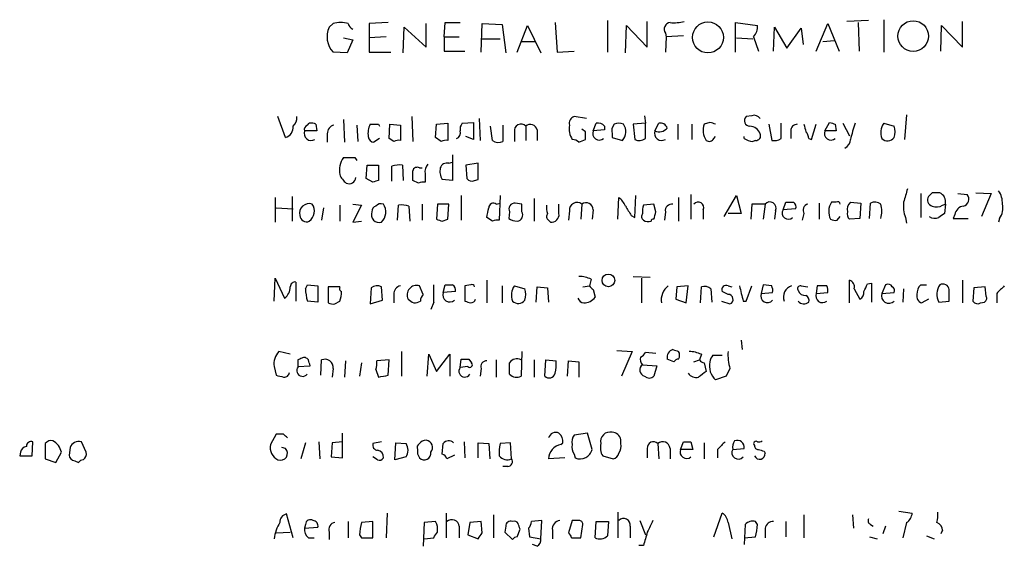
# Model space of a CAD drawing. Extents: x 8 to 1022, y 4 to 821.
# Drawn here: x 836 to 924, y 169 to 216 of the extents above; entities that cross this region are included whole.
import ezdxf

# ---------------------------------------------------------------- set-up
doc = ezdxf.new("R2010")
doc.units = 0
doc.header["$MEASUREMENT"] = 0
doc.layers.add('MAIN', color=5, linetype='CONTINUOUS')

msp = doc.modelspace()

# ---------------------------------------------------------------- linework, layer by layer
at = {"layer": 'MAIN'}
for p, q in [((888.4073, 216.154), (888.4073, 213.36)), ((891.9633, 213.7833), (891.9633, 216.0693)), ((911.6907, 216.154), (909.7433, 216.0693)), ((913.0453, 216.2387), (913.0453, 213.36)), ((920.0727, 213.7833), (920.0727, 216.0693)), ((863.6, 215.5613), (863.9387, 215.9)), ((868.8493, 215.9847), (867.156, 215.9)), ((867.156, 215.9), (867.156, 214.63)), ((870.204, 213.2753), (870.2887, 215.5613)), ((870.2887, 215.5613), (872.236, 213.7833)), ((872.236, 213.7833), (872.236, 215.9)), ((873.8447, 214.7147), (873.9293, 215.9847)), ((873.9293, 215.9847), (875.284, 215.9847)), ((877.1467, 213.36), (877.2313, 215.9)), ((877.2313, 215.9), (879.0093, 215.8153)), ((879.0093, 215.8153), (879.348, 213.2753)), ((880.364, 213.36), (881.2953, 215.7307)), ((881.2953, 215.7307), (882.4807, 213.2753)), ((883.7507, 215.9847), (883.92, 213.36)), ((890.016, 213.2753), (890.1007, 215.7307)), ((890.1007, 215.7307), (891.9633, 213.7833)), ((899.8373, 213.36), (899.8373, 215.9847)), ((899.8373, 215.9847), (901.7847, 215.7307)), ((903.224, 213.4447), (903.3087, 215.5613)), ((903.3087, 215.5613), (904.4093, 213.6987)), ((904.4093, 213.6987), (905.6793, 215.4767)), ((905.6793, 215.4767), (905.8487, 214.0373)), ((907.034, 213.4447), (908.05, 215.9)), ((908.05, 215.9), (909.066, 213.4447)), ((910.7593, 215.9847), (910.844, 213.4447)), ((918.1253, 213.4447), (918.21, 215.7307)), ((918.21, 215.7307), (920.0727, 213.7833)), ((864.87, 214.63), (865.7167, 214.4607)), ((865.7167, 214.4607), (865.2087, 213.2753)), ((868.68, 214.7147), (867.156, 214.63)), ((867.156, 214.63), (867.156, 213.36)), ((873.8447, 214.7147), (873.8447, 213.4447)), ((873.8447, 214.7147), (875.1993, 214.7147)), ((877.2313, 214.5453), (878.84, 214.5453)), ((880.7873, 214.2913), (881.9727, 214.2913)), ((893.572, 215.0533), (893.6567, 214.7147)), ((893.6567, 214.7147), (893.572, 213.36)), ((895.1807, 214.7993), (893.6567, 214.7147)), ((899.922, 214.63), (901.3613, 214.5453)), ((901.446, 214.7147), (901.8693, 213.4447)), ((907.6267, 214.2913), (908.6427, 214.376)), ((865.2087, 213.2753), (863.9387, 213.36)), ((867.156, 213.36), (869.1033, 213.36)), ((873.8447, 213.4447), (875.7073, 213.4447)), ((883.92, 213.36), (885.444, 213.4447)), ((859.7053, 205.74), (859.028, 207.6027)), ((864.87, 207.3487), (864.9547, 205.3167)), ((870.966, 207.6027), (871.0507, 205.4013)), ((876.9773, 207.4333), (877.062, 205.486)), ((886.5447, 207.4333), (885.444, 207.6027)), ((891.7093, 207.6873), (891.794, 207.01)), ((901.2767, 207.6873), (900.7687, 207.6027)), ((915.0773, 207.772), (914.908, 205.5707)), ((862.4993, 206.3327), (861.3987, 206.3327)), ((861.6527, 206.8407), (861.822, 207.01)), ((862.4147, 206.9253), (862.4993, 206.3327)), ((866.0553, 206.8407), (866.14, 205.4013)), ((868.0027, 206.9253), (868.0873, 206.756)), ((868.934, 205.6553), (869.0187, 206.9253)), ((869.0187, 206.9253), (869.95, 206.8407)), ((869.95, 206.8407), (869.95, 205.486)), ((873.0827, 205.74), (873.1673, 206.9253)), ((873.1673, 206.9253), (874.1833, 207.01)), ((874.1833, 207.01), (874.1833, 205.486)), ((875.4533, 207.01), (876.4693, 207.0947)), ((876.4693, 207.0947), (876.4693, 205.5707)), ((878.1627, 205.486), (877.9933, 206.756)), ((879.094, 206.8407), (879.094, 205.4013)), ((881.126, 206.756), (881.126, 205.486)), ((882.142, 206.4173), (882.142, 205.486)), ((886.46, 206.248), (886.1213, 206.502)), ((887.1373, 206.3327), (887.3913, 207.01)), ((888.1533, 206.4173), (887.1373, 206.3327)), ((888.1533, 206.756), (888.1533, 206.4173)), ((891.794, 207.01), (890.6933, 206.9253)), ((890.6933, 206.9253), (890.8627, 205.5707)), ((891.794, 205.6553), (891.794, 207.01)), ((892.6407, 206.3327), (892.9793, 207.01)), ((894.6727, 206.9253), (894.6727, 205.5707)), ((895.9427, 206.9253), (895.9427, 205.5707)), ((897.5513, 207.0947), (897.0433, 206.9253)), ((902.8007, 206.9253), (903.0547, 205.486)), ((903.9013, 205.6553), (903.9013, 207.01)), ((904.748, 206.3327), (904.748, 205.6553)), ((906.6107, 205.5707), (907.034, 206.9253)), ((907.796, 206.3327), (908.2193, 207.0947)), ((908.812, 206.3327), (907.796, 206.3327)), ((908.7273, 206.9253), (908.812, 206.3327)), ((909.4047, 207.01), (909.9973, 205.9093)), ((913.0453, 207.01), (913.9767, 206.756)), ((863.4307, 206.0787), (863.4307, 205.3167)), ((868.0873, 205.6553), (867.5793, 205.3167)), ((869.3573, 205.4013), (868.934, 205.6553)), ((873.5907, 205.4013), (873.0827, 205.74)), ((876.4693, 205.5707), (875.792, 205.8247)), ((880.11, 206.248), (880.11, 205.4013)), ((885.8673, 205.3167), (886.46, 205.5707)), ((888.8307, 206.0787), (888.8307, 205.74)), ((888.8307, 205.74), (889.762, 205.486)), ((897.89, 205.6553), (898.0593, 205.8247)), ((900.5993, 205.6553), (900.5993, 205.8247)), ((901.6153, 205.486), (901.3613, 205.4013)), ((906.3567, 205.6553), (906.6107, 205.5707)), ((865.886, 203.962), (866.0553, 203.708)), ((874.6067, 204.216), (874.6067, 201.93)), ((866.902, 202.0993), (866.9867, 203.2847)), ((866.9867, 203.2847), (868.0027, 203.2847)), ((868.0027, 203.2847), (868.0027, 201.93)), ((869.188, 201.8453), (869.188, 203.2)), ((870.1193, 203.2847), (870.204, 201.93)), ((871.6433, 203.0307), (871.8973, 203.0307)), ((874.268, 203.454), (874.6067, 203.5387)), ((876.8927, 203.454), (875.792, 203.2847)), ((875.792, 203.2847), (875.8767, 202.0993)), ((876.8927, 202.0147), (876.8927, 203.454)), ((867.4947, 201.7607), (866.902, 202.0993)), ((872.1513, 202.5227), (872.1513, 201.7607)), ((874.6067, 201.93), (873.6753, 202.0147)), ((876.554, 201.93), (876.8927, 202.0147)), ((871.5587, 201.676), (871.0507, 201.93)), ((858.774, 200.406), (858.774, 198.2047)), ((860.298, 200.4907), (860.298, 198.2893)), ((875.3687, 200.5753), (875.3687, 198.374)), ((878.84, 200.5753), (878.7553, 198.374)), ((881.888, 200.3213), (881.888, 198.2893)), ((889.3387, 198.4587), (889.4233, 200.406)), ((890.8627, 198.628), (890.9473, 200.5753)), ((894.7573, 200.406), (894.7573, 198.2893)), ((895.858, 200.66), (895.858, 198.4587)), ((898.8213, 198.7127), (899.922, 200.5753)), ((899.922, 200.5753), (900.3453, 198.9667)), ((916.3473, 200.7447), (916.3473, 198.628)), ((917.3633, 200.8293), (917.0247, 200.4907)), ((919.6493, 200.7447), (920.496, 200.66)), ((921.258, 200.8293), (922.6127, 200.7447)), ((922.6127, 200.7447), (921.766, 198.7127)), ((858.8587, 199.4747), (860.3827, 199.39)), ((863.092, 199.4747), (862.9227, 198.374)), ((864.5313, 199.7287), (864.5313, 198.2893)), ((865.7167, 199.8133), (866.4787, 199.7287)), ((866.4787, 199.7287), (865.7167, 198.2047)), ((869.696, 198.374), (869.7807, 199.7287)), ((870.712, 199.644), (870.7967, 198.2893)), ((871.8973, 199.8133), (871.8973, 198.374)), ((873.252, 199.8133), (873.1673, 198.4587)), ((874.268, 199.8133), (873.252, 199.8133)), ((874.1833, 198.4587), (874.268, 199.8133)), ((878.5013, 199.8133), (878.84, 199.898)), ((880.7873, 199.8133), (880.1947, 199.898)), ((884.0893, 198.9667), (884.0893, 199.8133)), ((886.1213, 199.8133), (886.0367, 198.4587)), ((887.1373, 199.3053), (887.0527, 198.4587)), ((892.556, 199.8133), (891.6247, 199.7287)), ((892.7253, 199.136), (892.556, 199.8133)), ((896.9587, 199.3053), (896.9587, 198.4587)), ((901.2767, 199.8133), (901.192, 198.4587)), ((902.462, 199.8133), (901.2767, 199.8133)), ((902.462, 199.8133), (902.2927, 198.4587)), ((904.0707, 199.3053), (904.3247, 199.9827)), ((905.1713, 199.39), (904.0707, 199.3053)), ((907.288, 199.898), (907.288, 198.4587)), ((908.812, 199.9827), (908.3887, 199.9827)), ((910.082, 199.9827), (911.0133, 199.898)), ((911.0133, 199.898), (910.9287, 198.5433)), ((911.7753, 198.5433), (911.86, 199.898)), ((918.2947, 199.7287), (918.5487, 199.8133)), ((918.5487, 199.8133), (918.464, 198.9667)), ((873.6753, 198.2893), (874.1833, 198.4587)), ((878.1627, 198.2893), (877.6547, 198.628)), ((879.6867, 199.136), (879.602, 198.5433)), ((885.0207, 199.2207), (884.936, 198.374)), ((890.524, 198.7973), (890.8627, 198.628)), ((893.572, 199.136), (893.4873, 198.374)), ((900.3453, 198.9667), (899.16, 198.9667)), ((903.3933, 199.2207), (903.3087, 198.4587)), ((905.9333, 198.9667), (905.764, 198.374)), ((908.8967, 198.374), (909.1507, 198.7127)), ((910.9287, 198.5433), (909.9973, 198.4587)), ((914.9927, 198.628), (915.0773, 198.12)), ((919.3953, 198.882), (919.226, 198.5433)), ((919.226, 198.5433), (920.5807, 198.5433)), ((923.3747, 198.5433), (923.29, 198.2047)), ((865.7167, 198.2047), (866.4787, 198.2893)), ((883.158, 198.374), (883.3273, 198.2047)), ((858.6893, 191.1773), (858.774, 193.2093)), ((858.774, 193.2093), (859.6207, 191.4313)), ((890.6933, 193.3787), (892.2173, 193.294)), ((891.4553, 193.2093), (891.4553, 191.008)), ((860.6367, 192.8707), (860.6367, 191.1773)), ((861.4833, 192.278), (861.6527, 192.6167)), ((861.6527, 192.6167), (862.584, 192.532)), ((862.584, 192.532), (862.584, 191.0927)), ((864.5313, 192.4473), (863.5153, 192.4473)), ((863.5153, 192.4473), (863.5153, 191.008)), ((867.3253, 192.3627), (867.2407, 190.9233)), ((868.3413, 191.262), (868.2567, 192.4473)), ((871.982, 191.77), (871.6433, 192.532)), ((873.76, 191.9393), (873.9293, 192.6167)), ((876.2153, 192.6167), (875.7073, 192.532)), ((875.7073, 192.532), (875.7073, 191.1773)), ((877.6547, 193.04), (877.6547, 191.008)), ((879.0093, 192.532), (879.0093, 191.008)), ((880.11, 192.532), (881.0413, 192.278)), ((882.0573, 191.0927), (882.142, 192.4473)), ((882.142, 192.4473), (883.0733, 192.3627)), ((883.0733, 192.3627), (883.158, 191.0927)), ((886.206, 192.4473), (886.7987, 192.532)), ((886.968, 193.1247), (886.7987, 192.532)), ((894.588, 192.4473), (894.5033, 191.3467)), ((895.604, 192.532), (894.588, 192.4473)), ((895.4347, 191.008), (895.604, 192.532)), ((896.7047, 191.008), (896.7893, 192.4473)), ((899.16, 192.532), (899.4987, 192.4473)), ((900.7687, 191.1773), (901.2767, 192.532)), ((902.2927, 192.6167), (902.1233, 191.8547)), ((903.0547, 192.532), (902.2927, 192.6167)), ((905.6793, 192.532), (906.272, 192.4473)), ((907.1187, 192.532), (907.034, 191.8547)), ((907.9653, 192.532), (907.1187, 192.532)), ((909.9973, 191.008), (909.9973, 193.04)), ((911.606, 192.7013), (911.9447, 192.786)), ((911.9447, 192.786), (911.9447, 191.0927)), ((913.2147, 192.6167), (912.876, 191.8547)), ((916.3473, 192.6167), (916.8553, 192.6167)), ((920.0727, 193.04), (920.0727, 191.008)), ((921.0887, 192.3627), (921.004, 191.1773)), ((922.1047, 192.4473), (921.0887, 192.3627)), ((922.1893, 191.6007), (922.1047, 192.4473)), ((869.3573, 191.77), (869.3573, 191.008)), ((874.8607, 192.024), (873.76, 191.9393)), ((887.1373, 192.1933), (887.3067, 191.516)), ((897.636, 192.278), (897.7207, 191.0927)), ((899.16, 191.77), (898.652, 192.024)), ((902.1233, 191.8547), (903.1393, 191.9393)), ((907.034, 191.8547), (908.05, 191.9393)), ((910.4207, 192.278), (910.9287, 191.3467)), ((912.876, 191.8547), (913.9767, 191.9393)), ((914.8233, 192.278), (914.7387, 191.0927)), ((923.1207, 191.8547), (923.1207, 191.008)), ((862.584, 191.0927), (861.6527, 191.1773)), ((864.108, 190.9233), (864.5313, 191.1773)), ((867.2407, 190.9233), (868.3413, 191.262)), ((872.9133, 191.0927), (872.6593, 190.4153)), ((894.5033, 191.3467), (895.4347, 191.008)), ((898.5673, 191.1773), (899.3293, 190.9233)), ((900.5147, 191.1773), (900.7687, 191.1773)), ((917.0247, 191.3467), (916.432, 191.008)), ((917.956, 191.0927), (918.8873, 191.1773)), ((921.6813, 191.008), (922.02, 191.0927)), ((900.3453, 187.706), (900.43, 186.8593)), ((860.1287, 186.436), (859.1127, 186.69)), ((870.0347, 186.69), (870.0347, 184.4887)), ((872.3207, 184.4887), (872.49, 186.436)), ((872.49, 186.436), (873.1673, 184.912)), ((873.1673, 184.912), (874.3527, 186.436)), ((874.3527, 186.436), (874.3527, 184.4887)), ((880.7873, 186.69), (880.7027, 184.4887)), ((889.254, 186.7747), (890.6087, 186.69)), ((890.6087, 186.69), (889.6773, 184.4887)), ((892.7253, 186.5207), (891.794, 186.6053)), ((896.7893, 186.436), (896.62, 185.928)), ((897.8053, 186.3513), (898.652, 186.3513)), ((858.6893, 185.3353), (858.8587, 184.5733)), ((860.806, 185.928), (860.806, 185.3353)), ((860.806, 185.3353), (861.9067, 185.42)), ((862.838, 184.5733), (862.9227, 185.928)), ((865.0393, 185.8433), (864.9547, 184.404)), ((866.4787, 185.674), (866.3093, 184.4887)), ((868.934, 185.928), (867.8333, 185.8433)), ((868.8493, 184.5733), (868.934, 185.928)), ((875.284, 185.2507), (875.3687, 186.0127)), ((875.9613, 185.3353), (875.284, 185.2507)), ((876.046, 186.0127), (876.3, 185.674)), ((878.5013, 185.928), (878.5013, 184.404)), ((881.888, 185.928), (881.888, 184.404)), ((882.8193, 184.4887), (882.904, 185.928)), ((882.904, 185.928), (883.8353, 185.8433)), ((884.8513, 184.4887), (884.936, 185.8433)), ((884.936, 185.8433), (885.8673, 185.7587)), ((885.8673, 185.7587), (885.8673, 184.404)), ((891.54, 185.5047), (892.81, 185.42)), ((892.81, 185.42), (892.556, 184.4887)), ((894.334, 185.7587), (893.7413, 186.0127)), ((896.112, 185.7587), (896.62, 185.928)), ((897.0433, 185.674), (897.2127, 184.912)), ((863.9387, 185.166), (863.854, 184.404)), ((867.7487, 185.0813), (868.0027, 184.404)), ((877.1467, 185.166), (877.062, 184.4887)), ((898.9907, 184.4887), (898.0593, 184.15)), ((899.3293, 185.166), (898.9907, 184.4887)), ((858.8587, 179.324), (858.3507, 178.3927)), ((859.536, 179.324), (858.8587, 179.324)), ((864.7853, 177.2073), (864.7853, 179.4087)), ((886.6293, 179.4087), (885.444, 179.2393)), ((887.0527, 177.9693), (886.6293, 179.4087)), ((837.0993, 177.3767), (837.184, 178.6467)), ((838.2847, 178.4773), (838.2847, 177.1227)), ((841.9253, 177.7153), (841.502, 178.6467)), ((861.4833, 178.562), (861.06, 177.1227)), ((862.6687, 178.6467), (862.7533, 177.1227)), ((863.854, 178.562), (863.7693, 177.292)), ((864.7853, 178.6467), (863.854, 178.562)), ((868.2567, 178.6467), (867.4947, 178.4773)), ((869.442, 177.038), (869.5267, 178.562)), ((869.5267, 178.562), (870.458, 178.4773)), ((873.6753, 177.546), (873.76, 178.4773)), ((875.6227, 178.6467), (875.7073, 177.2073)), ((876.8927, 177.2073), (876.8927, 178.562)), ((876.8927, 178.562), (877.824, 178.4773)), ((877.824, 178.4773), (877.9087, 177.1227)), ((879.7713, 178.562), (878.84, 178.4773)), ((879.856, 177.1227), (879.7713, 178.562)), ((884.2587, 178.3927), (884.428, 178.562)), ((889.5927, 178.4773), (889.5927, 178.816)), ((892.8947, 178.4773), (892.9793, 177.1227)), ((894.9267, 177.9693), (895.1807, 178.6467)), ((895.858, 178.6467), (896.0273, 177.9693)), ((897.0433, 178.562), (897.0433, 177.1227)), ((836.0833, 177.7153), (835.9987, 177.3767)), ((835.9987, 177.3767), (837.0993, 177.3767)), ((839.216, 176.784), (839.724, 177.7153)), ((840.486, 178.1387), (840.4013, 177.4613)), ((859.7053, 178.054), (859.3667, 178.1387)), ((874.776, 177.4613), (874.0987, 177.1227)), ((885.444, 177.546), (885.5287, 177.2073)), ((887.984, 177.3767), (888.9153, 177.1227)), ((891.9633, 178.054), (891.9633, 177.2073)), ((893.9953, 178.054), (893.9953, 177.1227)), ((896.0273, 177.9693), (894.9267, 177.9693)), ((898.2287, 177.9693), (898.2287, 177.2073)), ((899.5833, 177.9693), (900.5993, 178.054)), ((902.3773, 177.8), (902.462, 177.6307)), ((838.2847, 177.1227), (839.216, 176.784)), ((840.9093, 176.9533), (841.248, 176.784)), ((863.7693, 177.292), (864.7853, 177.2073)), ((867.918, 177.038), (867.4947, 177.292)), ((870.458, 177.292), (869.442, 177.038)), ((884.5973, 177.2073), (883.158, 177.1227)), ((879.5173, 176.4453), (879.094, 176.4453)), ((860.3827, 170.0953), (859.79, 172.212)), ((868.7647, 172.2967), (868.68, 170.0953)), ((874.014, 172.2967), (874.014, 170.0953)), ((878.2473, 172.1273), (878.2473, 170.0953)), ((889.3387, 172.3813), (889.3387, 170.0953)), ((897.89, 170.18), (898.652, 172.2967)), ((905.9333, 172.1273), (905.9333, 170.0953)), ((910.2513, 172.1273), (910.336, 170.942)), ((914.4, 172.466), (915.5853, 172.2967)), ((861.4833, 171.2807), (861.3987, 170.942)), ((865.2933, 171.5347), (865.2933, 170.0953)), ((867.4947, 171.5347), (866.4787, 171.45)), ((867.4947, 170.0953), (867.4947, 171.5347)), ((872.0667, 171.45), (871.982, 169.3333)), ((873.0827, 171.5347), (872.0667, 171.45)), ((876.1307, 171.45), (875.9613, 170.3493)), ((877.1467, 171.5347), (876.1307, 171.45)), ((877.2313, 170.5187), (877.1467, 171.5347)), ((882.5653, 171.6193), (881.634, 171.5347)), ((882.4807, 170.0107), (882.5653, 171.6193)), ((885.2747, 171.6193), (884.936, 170.5187)), ((885.8673, 171.6193), (885.2747, 171.6193)), ((886.0367, 170.0953), (886.206, 171.2807)), ((887.3067, 170.0953), (887.3913, 171.5347)), ((887.3913, 171.5347), (888.492, 171.5347)), ((888.492, 171.5347), (888.4073, 170.2647)), ((891.286, 171.6193), (891.794, 170.3493)), ((899.16, 171.45), (899.4987, 170.0107)), ((900.684, 171.2807), (900.5993, 169.5027)), ((901.7847, 171.2807), (901.6153, 171.5347)), ((904.3247, 171.5347), (904.3247, 170.18)), ((911.86, 171.2807), (912.114, 171.1113)), ((915.0773, 171.45), (914.7387, 170.0953)), ((858.8587, 170.5187), (860.1287, 170.6033)), ((861.3987, 170.942), (862.584, 171.0267)), ((863.6, 170.6033), (863.6, 169.926)), ((866.3093, 170.3493), (866.4787, 170.0953)), ((875.1993, 171.1113), (875.1993, 170.0953)), ((875.9613, 170.3493), (876.8927, 170.0107)), ((879.348, 171.1113), (879.2633, 170.6033)), ((879.2633, 170.6033), (879.9407, 169.926)), ((880.364, 170.18), (880.618, 170.8573)), ((881.38, 170.942), (881.4647, 170.18)), ((883.4967, 170.7727), (883.4967, 170.0107)), ((890.4393, 171.1113), (890.4393, 170.0953)), ((902.462, 170.942), (902.462, 170.0953)), ((913.2147, 171.1113), (912.9607, 170.434)), ((918.2947, 170.7727), (918.1253, 170.434)), ((861.7373, 170.0953), (862.2453, 170.0953)), ((866.4787, 170.0953), (867.4947, 170.0953)), ((872.0667, 170.0107), (872.9133, 170.0953)), ((881.4647, 170.18), (882.4807, 170.0107)), ((882.142, 169.3333), (881.7187, 169.5027)), ((885.19, 170.0953), (886.0367, 170.0953)), ((900.5993, 170.0953), (901.6153, 170.18)), ((911.7753, 170.18), (912.4527, 170.0107)), ((916.8553, 170.2647), (917.5327, 170.0107)), ((891.6247, 169.418), (891.2013, 169.418))]:
    msp.add_line(p, q, dxfattribs=at)
for centre, radius in [((897.373, 214.6624), 1.3807), ((915.6735, 214.7791), 1.3636), ((888.4928, 193.0163), 0.5608)]:
    msp.add_circle(centre, radius, dxfattribs=at)
for centre, radius, start, end in [((864.616, 213.6134), 2.3848, 73.500502, 106.499498), ((894.334, 220.4748), 4.5029, 265.686199, 281.936301), ((865.359, 214.7052), 1.9562, 154.047953, 223.444456), ((865.9494, 216.0164), 0.6663, 190.06028, 249.560694), ((894.0631, 215.392), 0.5966, 96.5258, 214.593107), ((900.4084, 215.625), 1.3804, 318.739101, 4.391702), ((859.7355, 207.5059), 0.9905, 310.795783, 5.608144), ((885.6315, 207), 0.6312, 107.280921, 194.617437), ((901.1162, 207.2506), 0.4947, 134.623275, 268.969112), ((901.4883, 207.0522), 0.6695, 34.698943, 108.426829), ((859.4374, 206.6525), 0.9509, 286.361661, 6.248372), ((861.9988, 206.116), 0.638, 160.14502, 301.273327), ((861.7797, 206.4597), 0.4016, 108.434949, 198.434949), ((861.9915, 206.0797), 0.9456, 63.413271, 100.325982), ((864.1716, 206.1139), 0.7418, 101.532613, 182.720065), ((869.0812, 206.0787), 2.0259, 155.298341, 187.202542), ((867.6217, 397.4251), 190.5002, 269.885409, 270.114592), ((874.7758, 206.1634), 0.5356, 288.44848, 18.424801), ((876.046, 206.502), 0.7806, 139.400298, 192.526419), ((880.695, 206.3481), 0.5934, 43.422699, 189.709908), ((881.5301, 206.2751), 0.6281, 13.082803, 130.040317), ((886.762, 206.5286), 1.769, 169.838548, 212.783681), ((887.6869, 206.1094), 0.5932, 157.888315, 310.056585), ((887.5606, 206.2479), 0.7807, 40.605275, 102.524827), ((889.7617, 206.3327), 0.9651, 142.117206, 195.260326), ((889.4233, 205.9096), 1.1004, 67.370923, 112.624271), ((888.8759, 206.2603), 1.1767, 318.852092, 34.411224), ((893.2408, 206.116), 0.638, 160.14502, 301.273327), ((893.0217, 207.1932), 0.9411, 246.117874, 319.874828), ((893.1386, 206.3992), 0.6312, 17.280921, 104.617437), ((898.5229, 206.3698), 1.5804, 159.421891, 214.001772), ((855.4553, 80.01), 133.8753, 71.443693, 71.672876), ((901.0258, 205.6648), 1.0942, 22.226333, 85.7286), ((905.3264, 206.3469), 0.5786, 88.583743, 181.406357), ((1075.3664, 248.9425), 174.5652, 193.927638, 194.156789), ((908.3456, 206.1094), 0.5932, 157.888315, 310.049192), ((950.8233, 334.0099), 133.8752, 251.443679, 251.672862), ((923.2666, 202.475), 13.5432, 160.436246, 166.78649), ((914.2306, 206.1739), 1.4505, 144.8012, 200.949027), ((912.4938, 206.248), 1.5675, 341.089977, 18.910023), ((867.6641, 205.9094), 0.5987, 188.131456, 261.857718), ((869.7805, 204.5557), 0.9456, 79.674018, 116.586729), ((874.0139, 204.5561), 0.9452, 79.675635, 116.597581), ((878.6981, 206.2109), 0.9012, 233.550995, 296.058953), ((885.2153, 204.6137), 0.9588, 47.155503, 86.448267), ((717.11, 205.9094), 169.3503, 359.885409, 0.114558), ((891.2587, 206.3799), 0.9009, 243.924158, 306.455225), ((897.4788, 205.8609), 0.4597, 234.633276, 333.434949), ((901.4462, 206.9259), 1.527, 236.315136, 266.812677), ((901.6492, 205.9094), 0.4247, 265.422314, 23.492649), ((903.2665, 206.6285), 1.162, 259.497569, 303.115652), ((905.3998, 205.596), 0.9587, 3.546139, 42.848561), ((909.2778, 205.5565), 0.8043, 291.608281, 1.011584), ((913.3901, 206.1693), 0.7269, 224.994427, 323.801673), ((866.6057, 202.7766), 2.1019, 145.668795, 189.270515), ((865.378, 457.9618), 254.0003, 269.885409, 270.114592), ((869.8657, 200.9109), 2.3873, 83.902053, 106.491663), ((871.4316, 202.7062), 0.3874, 56.880041, 169.51391), ((873.1251, 202.6919), 0.9884, 136.738188, 189.856868), ((874.8604, 202.7343), 1.3865, 167.655866, 211.266381), ((874.1087, 202.8432), 0.6312, 75.382563, 162.719079), ((866.3525, 203.243), 1.9912, 203.846208, 231.904188), ((865.3629, 202.2374), 0.6101, 246.948148, 354.979009), ((659.3507, 202.3534), 211.7004, 359.885409, 0.114564), ((876.3, 202.3534), 0.4937, 210.975698, 300.959776), ((910.0712, 74.853), 133.8593, 108.316987, 108.546184), ((871.9821, 200.8289), 0.947, 79.708141, 116.556934), ((1211.3009, 115.9051), 308.1688, 163.938084, 164.16728), ((888.1969, 198.8406), 1.9886, 23.828505, 51.923362), ((917.5115, 200.1943), 0.5699, 148.66384, 254.927405), ((917.702, 31.4794), 169.3502, 89.885409, 90.114591), ((917.663, 200.0054), 0.9063, 347.762623, 65.371886), ((920.0151, 200.2559), 0.6281, 283.082803, 40.040317), ((921.7804, 199.9263), 1.8517, 356.501448, 35.389486), ((861.8078, 198.9997), 0.8567, 71.755402, 193.664809), ((861.1869, 199.1783), 1.0926, 305.541945, 35.53463), ((867.8586, 199.2038), 0.4537, 104.017867, 188.59446), ((868.2143, 199.2208), 0.6292, 70.338213, 137.731211), ((867.4159, 199.1064), 1.2329, 312.99834, 34.985548), ((870.0343, 197.3549), 2.3873, 73.508337, 96.097947), ((666.0355, 241.3821), 215.8949, 348.578099, 348.807251), ((878.2473, 199.4747), 0.4233, 53.124688, 180), ((880.1439, 199.3815), 0.519, 84.38278, 208.234203), ((711.4873, 199.4747), 169.3003, 359.885375, 0.114591), ((884.5551, 199.5169), 1.5807, 172.299482, 200.370222), ((885.698, 199.2812), 0.6799, 51.496798, 185.104413), ((886.5023, 199.3054), 0.6349, 359.990977, 126.875312), ((1101.9632, 326.2316), 246.8725, 210.848186, 211.077349), ((893.1049, 199.1785), 1.5791, 159.609571, 187.70781), ((894.1646, 199.2207), 0.5986, 81.865837, 188.134163), ((896.4959, 199.4936), 0.4996, 337.860007, 140.213518), ((902.8876, 199.4541), 0.5569, 335.224859, 139.836137), ((904.5279, 199.009), 0.5448, 147.053727, 315.624696), ((904.6634, 369.3326), 169.3502, 269.885409, 270.114558), ((904.7903, 199.6017), 0.4359, 330.941566, 60.941566), ((906.4201, 199.263), 0.5699, 105.062887, 211.327573), ((909.6392, 199.1488), 1.503, 146.302532, 207.332245), ((908.939, 199.8134), 0.2117, 359.972935, 126.875312), ((910.6057, 199.3641), 0.8105, 130.250887, 196.346453), ((912.2559, 199.0891), 0.9006, 53.524537, 116.078517), ((910.5495, 199.1783), 2.33, 344.184986, 15.815014), ((917.2779, 199.6017), 2.484, 171.177027, 203.078351), ((917.7593, 200.4531), 0.9008, 243.921362, 306.4679), ((920.2843, 198.755), 0.898, 98.130102, 171.869898), ((922.2315, 199.4323), 1.4482, 322.129874, 15.253037), ((861.5832, 198.8509), 0.6103, 185.038875, 293.035861), ((868.045, 198.8627), 0.6912, 156.713261, 287.834672), ((915.7713, 325.3739), 133.8752, 251.443679, 251.672862), ((880.4489, 199.8139), 1.527, 236.315136, 266.812677), ((880.2934, 198.8538), 0.5689, 277.128764, 29.742383), ((883.3852, 198.7089), 0.4047, 140.42467, 235.846582), ((883.4121, 198.8819), 0.6825, 262.862488, 7.137512), ((891.8516, 198.7088), 0.4045, 140.386678, 235.873798), ((892.4714, 198.3105), 0.1707, 60.280106, 187.133342), ((723.2862, 241.1297), 174.5654, 345.851179, 346.080322), ((908.7272, 199.3043), 0.9456, 243.413271, 280.325982), ((910.4205, 198.9243), 0.6292, 160.338213, 227.731211), ((917.5992, 199.3358), 0.7926, 231.824504, 296.752545), ((1002.8772, 71.809), 152.6259, 123.578058, 123.807262), ((878.5859, 197.4441), 0.9452, 79.675635, 116.597581), ((892.0669, 199.16), 0.9019, 240.638094, 285.11025), ((885.7188, 190.2233), 3.1589, 66.705668, 87.305524), ((858.8583, 192.4475), 1.2704, 306.878918, 359.99098), ((860.5642, 192.4413), 0.4355, 80.41655, 179.210671), ((864.8276, 192.3203), 0.3223, 156.799076, 246.815414), ((867.8607, 191.6379), 0.9011, 63.929748, 126.452783), ((870.0982, 191.8052), 0.7418, 101.525044, 182.720065), ((871.3893, 191.7216), 0.8493, 72.59768, 206.196944), ((1253.913, 191.8547), 381.0005, 179.885409, 180.114592), ((874.268, 361.9666), 169.3502, 269.885409, 270.114592), ((874.289, 192.1298), 0.5814, 349.515342, 56.875738), ((876.3423, 192.4474), 0.2117, 359.972935, 126.875312), ((881.2953, 191.6959), 1.4505, 144.8012, 200.949027), ((971.6554, 277.0251), 119.7487, 224.876984, 225.106133), ((894.7507, 191.2951), 1.5443, 126.781599, 190.71401), ((897.0434, 191.5162), 0.9651, 52.120851, 105.264491), ((898.9906, 192.1934), 0.3786, 63.421413, 206.578587), ((1239.0377, 276.534), 349.1183, 193.922655, 194.151826), ((902.2081, 192.1088), 0.9465, 349.683783, 26.559637), ((905.1471, 191.5281), 1.052, 107.38944, 199.478705), ((905.6229, 192.278), 0.2602, 77.480746, 220.589353), ((907.1197, 192.1088), 0.9456, 349.674018, 26.586729), ((909.81, 192.4373), 0.6311, 345.380272, 72.736416), ((742.1217, 277.0326), 189.3058, 333.316974, 333.54617), ((913.4263, 192.2356), 0.4359, 29.058434, 119.040561), ((913.638, 192.1086), 0.3787, 333.441716, 63.441716), ((916.9948, 191.8667), 0.9908, 130.805138, 185.600694), ((919.2912, 191.7828), 1.503, 146.302532, 207.332245), ((918.3229, 192.1229), 0.5688, 7.110023, 119.74738), ((1092.7842, 22.8685), 239.462, 134.885408, 135.114592), ((865.6433, 192.3548), 4.1607, 181.057648, 196.439665), ((862.2893, 192.0662), 2.4118, 338.372845, 358.997414), ((872.6849, 191.118), 0.9587, 137.151439, 176.453861), ((874.3482, 191.721), 0.6274, 159.638485, 312.985012), ((879.5602, 191.77), 1.5658, 341.068631, 18.931369), ((886.4071, 191.6642), 0.6664, 200.455419, 259.941222), ((886.2905, 192.2784), 1.2704, 270.00902, 323.121082), ((899.1741, 191.3325), 0.4376, 290.770566, 91.845922), ((902.6736, 191.6309), 0.5941, 157.869051, 321.615817), ((906.0006, 192.2755), 0.599, 196.16876, 279.814588), ((905.9333, 191.262), 0.456, 338.20559, 68.189256), ((907.5836, 191.6314), 0.5932, 157.888315, 310.049192), ((910.5898, 191.9394), 0.6827, 299.760495, 7.11773), ((913.5039, 191.642), 0.6629, 161.286282, 315.495023), ((916.6195, 191.6107), 0.6312, 165.382563, 252.71908), ((664.8873, 191.6853), 254.0005, 359.885409, 0.114591), ((921.8508, 191.4313), 0.3785, 296.551513, 26.585359), ((863.9388, 191.8555), 0.9474, 243.448472, 280.287538), ((955.5485, 318.1657), 152.6259, 236.192738, 236.421942), ((871.135, 192.1312), 1.1232, 270.015303, 301.8675), ((918.2888, 318.1), 133.8752, 251.45383, 251.682999), ((876.2093, 191.4495), 0.4415, 270.778604, 346.536569), ((880.4547, 191.6912), 0.7269, 224.994426, 323.808034), ((905.9267, 191.5282), 0.612, 214.985884, 314.635907), ((921.4273, 191.4314), 0.4937, 210.975698, 300.959776), ((860.207, 185.6045), 1.5414, 135.231306, 190.058151), ((861.3564, 185.7164), 0.4357, 29.053327, 119.06482), ((891.9632, 185.9703), 0.6292, 160.338213, 227.731211), ((891.0746, 186.9014), 0.778, 292.371723, 337.628278), ((894.4187, 186.1819), 0.6982, 104.040224, 194.024302), ((936.8308, 313.782), 133.8752, 251.45383, 251.682999), ((894.1652, 186.3514), 0.6821, 330.229073, 29.763636), ((895.5404, 183.5358), 3.1577, 66.702057, 87.308125), ((898.5083, 185.6993), 0.9588, 137.155503, 176.448267), ((903.8178, 186.436), 4.6647, 176.878628, 195.798612), ((861.2293, 184.9966), 0.5294, 141.326669, 321.350334), ((903.2953, 101.3477), 94.6529, 116.443665, 116.672875), ((734.822, 143.324), 133.8753, 18.327124, 18.556307), ((863.219, 185.2647), 0.7265, 352.191142, 114.070596), ((866.2669, 185.6315), 1.5807, 339.629778, 7.700518), ((875.7074, 355.3626), 169.3502, 269.885409, 270.114558), ((876.1307, 185.5047), 0.2394, 225, 45), ((877.6063, 185.3505), 0.4952, 84.390726, 201.872304), ((880.3217, 185.2929), 0.7406, 59.040224, 149.029609), ((625.6867, 185.166), 254.0005, 359.885409, 0.114591), ((880.488, 185.547), 3.3604, 346.151915, 5.058586), ((891.8544, 185.035), 0.5652, 123.796905, 255.12539), ((894.8, 185.4618), 0.5526, 94.432107, 147.497791), ((897.0856, 186.2242), 0.5518, 212.463229, 265.603684), ((899.1563, 185.381), 1.6489, 166.757689, 228.294318), ((901.5297, 353.8429), 174.5652, 255.851163, 256.080306), ((859.6087, 184.8332), 0.4353, 260.386211, 359.223468), ((826.102, 396.1338), 215.836, 281.194029, 281.423217), ((875.6852, 184.9228), 0.5182, 140.740936, 329.273244), ((880.3075, 185.2505), 0.8582, 223.663829, 297.41899), ((883.2125, 184.8817), 0.5559, 224.985425, 345.518759), ((892.1327, 184.933), 0.6137, 226.379798, 313.613443), ((896.3236, 185.2715), 0.893, 216.310406, 283.714107), ((1023.8739, 15.3081), 211.6803, 126.752594, 126.981777), ((775.0554, 94.5047), 119.7133, 44.885375, 45.114625), ((883.793, 178.8245), 0.655, 63.106363, 165.789799), ((883.4422, 178.6587), 0.9905, 354.397613, 49.212375), ((886.2057, 178.6467), 0.9651, 142.117206, 195.260326), ((888.6472, 178.6608), 0.8525, 77.569607, 192.430393), ((888.8184, 178.7122), 0.7812, 7.635354, 89.097837), ((837.0523, 178.2045), 0.4614, 73.41494, 177.66472), ((838.801, 178.1306), 0.6219, 74.996181, 146.118291), ((838.1579, 177.3345), 1.6117, 13.666359, 60.072129), ((841.2881, 177.8045), 0.8689, 75.74946, 157.380642), ((859.5782, 178.1598), 1.2494, 169.256675, 243.873816), ((867.9368, 178.3456), 0.4613, 163.411395, 267.664214), ((869.5268, 177.8847), 1.1038, 327.523632, 32.471989), ((871.8128, 178.1386), 0.3787, 116.585347, 206.551521), ((872.1831, 178.1386), 0.6371, 318.365714, 147.893595), ((874.2614, 178.1267), 0.6118, 45.357597, 145.037133), ((882.0991, 177.6729), 3.3569, 166.135551, 185.062153), ((884.4887, 177.0814), 1.3313, 99.948396, 178.222322), ((886.2058, 178.1386), 0.9651, 164.735509, 217.879149), ((889.2741, 178.1385), 1.4982, 166.930283, 210.561717), ((888.6612, 178.2234), 0.9654, 322.127098, 15.246791), ((892.5037, 178.1013), 0.5425, 43.879626, 185.002223), ((893.3355, 177.9811), 0.6637, 6.304925, 131.616334), ((895.5194, 347.9966), 169.3502, 269.885409, 270.114558), ((1067.9297, 8.9706), 239.4974, 134.889638, 135.118804), ((900.4304, 178.1808), 0.8731, 140.912826, 194.018736), ((899.9825, 178.1507), 0.6243, 351.089873, 111.593533), ((901.6577, 178.4774), 0.2116, 53.124688, 233.140927), ((901.827, 178.2656), 0.2993, 171.856362, 278.124688), ((901.9118, 179.112), 0.4824, 254.721961, 307.88436), ((836.6761, 177.6306), 0.5987, 98.142282, 171.868545), ((840.9519, 177.5039), 0.5522, 184.424169, 265.575831), ((841.3245, 177.5544), 0.622, 303.884221, 14.992537), ((859.2578, 177.6186), 0.6244, 248.406467, 44.21482), ((867.8333, 177.292), 0.5987, 351.867191, 81.867191), ((872.5115, 177.8), 1.0512, 170.732119, 214.320447), ((872.0743, 177.6153), 0.5935, 223.42971, 9.700392), ((873.3789, 176.8261), 0.7785, 22.394546, 67.621866), ((879.4749, 177.9832), 0.9411, 220.125173, 293.887693), ((885.9718, 178.2261), 1.111, 246.494649, 346.635454), ((888.8308, 177.7152), 0.5985, 278.116564, 351.883436), ((895.4762, 177.746), 0.5931, 157.884679, 310.062801), ((900.0798, 177.673), 0.5782, 149.1722, 318.779583), ((901.9778, 177.5718), 0.4878, 203.574902, 6.93561), ((944.4508, 304.892), 133.8752, 251.45383, 251.682999), ((841.7136, 176.4878), 0.5518, 94.396316, 147.536771), ((868.0873, 177.3768), 0.3787, 243.44848, 333.414653), ((879.5174, 176.8686), 0.4233, 269.986465, 36.886139), ((859.9382, 171.4852), 0.7418, 101.525044, 182.720065), ((898.059, 171.3652), 1.1042, 4.404277, 57.518859), ((914.485, 172.3811), 1.1035, 302.461635, 355.613639), ((915.032, 172.1697), 2.8472, 345.358045, 4.262113), ((862.4734, 169.4844), 3.8205, 149.037015, 172.081985), ((861.9066, 171.2807), 0.4233, 53.113861, 180), ((862.1419, 171.1584), 0.4613, 343.411395, 87.664214), ((864.1979, 170.8203), 0.6361, 98.125007, 199.947705), ((870.4676, 170.2727), 4.159, 163.55635, 178.944674), ((871.7697, 170.8149), 1.4973, 351.87585, 28.732003), ((874.5395, 171.0383), 0.6639, 6.313504, 131.60487), ((879.7714, 171.1452), 0.4247, 66.507351, 184.577686), ((880.11, 171.1959), 0.3787, 26.571817, 116.55152), ((753.5409, 128.7888), 133.8594, 18.316973, 18.54617), ((880.6771, 171.594), 0.9587, 317.151439, 356.453861), ((884.2233, 170.8857), 0.7353, 93.844658, 188.839761), ((885.9097, 171.323), 0.2993, 351.875312, 98.143638), ((889.8544, 171.2114), 0.5935, 350.288464, 136.583937), ((1146.2371, 44.1014), 284.0033, 153.320366, 153.549531), ((901.3615, 170.6311), 0.9386, 74.311196, 136.204368), ((897.6264, 171.3573), 4.159, 343.55635, 358.944674), ((903.1888, 170.7938), 0.7417, 87.279935, 168.474956), ((912.0292, 171.6193), 0.3785, 153.414641, 243.448488), ((917.4842, 170.6939), 0.8144, 5.553068, 68.194671), ((862.3848, 170.8453), 0.9908, 174.399307, 229.194862), ((746.0942, 255.0166), 152.6261, 326.192728, 326.421931), ((750.062, 254.9147), 152.6261, 326.200547, 326.42973), ((884.6399, 170.0532), 0.5517, 4.376403, 57.539959), ((1188.1419, 85.3541), 308.2032, 163.942574, 164.171739), ((880.4063, 169.6298), 0.5518, 94.396316, 147.536771), ((881.8034, 169.926), 0.6826, 299.738635, 7.12814), ((887.7415, 170.9302), 0.9414, 242.490359, 315.012911)]:
    msp.add_arc(centre, radius, start, end, dxfattribs=at)

doc.saveas('drawing.dxf')
